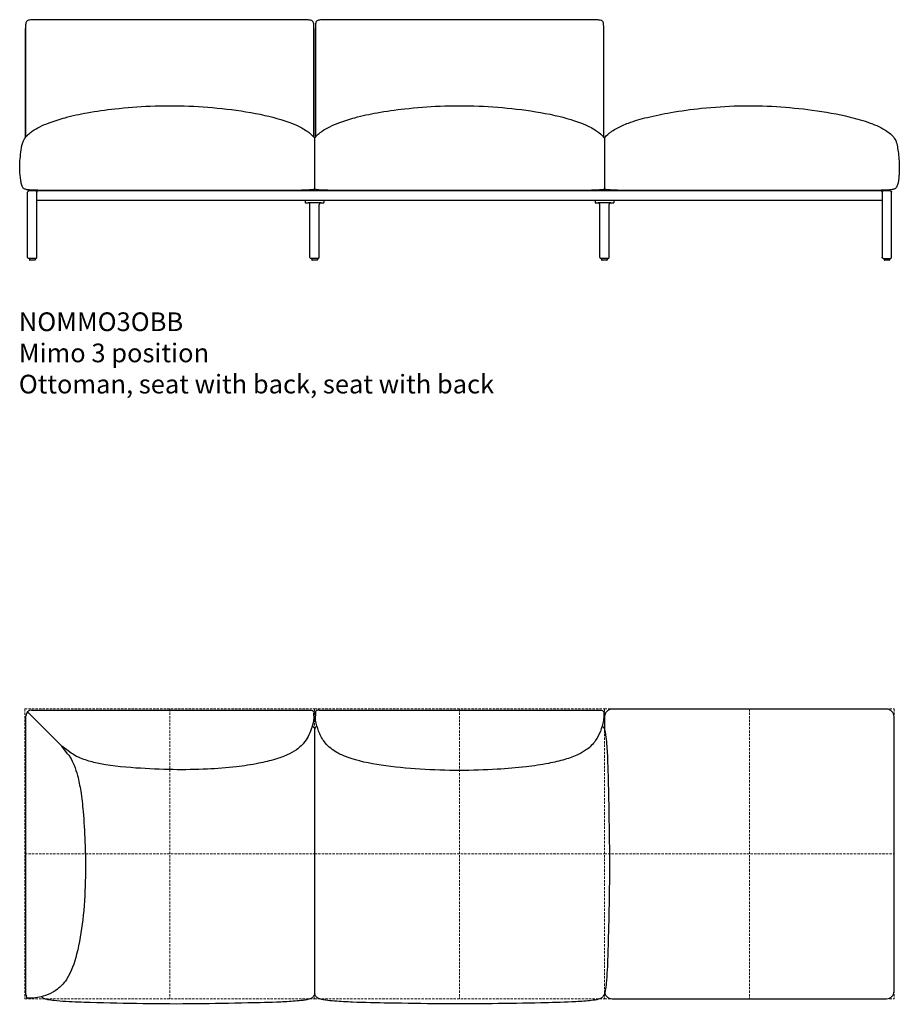
# Model space of a CAD drawing. Units: millimetres. Extents: x 0 to 16372, y 0 to 42871.
# Drawn here: x 8019 to 10371, y 24081 to 26713 of the extents above; entities that cross this region are included whole.
import ezdxf

# ---------------------------------------------------------------- set-up
doc = ezdxf.new("R2010")
doc.units = ezdxf.units.MM
doc.linetypes.add('HIDDEN', pattern=[9.525, 6.35, -3.175])
doc.layers.add('HIDDEN', color=8, linetype='HIDDEN', lineweight=5, plot=False)
doc.layers.add('Lines', color=7, linetype='Continuous')
doc.layers.add('Product Description', color=7, linetype='Continuous', lineweight=9, true_color=0xc4fdbb)
doc.styles.add('Product Description', font='arial.ttf', dxfattribs={"height": 50})

# ---------------------------------------------------------------- blocks, each defined once
blk = doc.blocks.new('NOMMO3TBR_TOP')
at = {"layer": 'HIDDEN'}
for p, q in [((-387.5, 387.5), (387.5, 387.5)), ((-387.5, 387.5), (-387.5, -387.5)), ((0, 387.5), (0, -387.5)), ((387.5, 387.5), (1162.5, 387.5)), ((387.5, 387.5), (387.5, -387.5)), ((775, 387.5), (775, -387.5)), ((1162.5, 387.5), (1937.5, 387.5)), ((1162.5, 387.5), (1162.5, -387.5)), ((1550, 387.5), (1550, -387.5)), ((1937.5, 387.5), (1937.5, -387.5)), ((-387.5, 0), (387.5, 0)), ((387.5, 0), (1162.5, 0)), ((1162.5, 0), (1937.5, 0)), ((-387.5, -387.5), (387.5, -387.5)), ((387.5, -387.5), (1162.5, -387.5)), ((1162.5, -387.5), (1937.5, -387.5))]:
    blk.add_line(p, q, dxfattribs=at)
at = {"layer": 'Lines'}
for p, q in [((-384.5, -375.5), (-384.5, 369.5)), ((-380.1, 380.1), (-288.1, 288.1)), ((-369.5, 384.5), (375.5, 384.5)), ((385.2, 369.1), (385.5, 376.5)), ((385.5, 379.5), (385.5, 376.5)), ((389.5, 379.5), (389.5, 369.1)), ((389.5, 376.5), (389.5, 376.5)), ((399.5, 384.5), (1150.5, 384.5)), ((1160.5, 379.5), (1160.5, 369.1)), ((382.8, 341.6), (381.4, 343)), ((387.7, -374.1), (387.7, 333.6)), ((-268, 272.8), (-288.1, 288.1)), ((-273, 268), (-288.1, 288.1)), ((-376.5, -385.5), (-379.5, -385.5)), ((-376.5, -385.5), (-376.5, -385.5)), ((-369.1, -385.5), (-376.5, -385.5)), ((-341.6, -382.5), (-342.6, -381.5))]:
    blk.add_line(p, q, dxfattribs=at)
blk.add_lwpolyline([(1163, -367), (1163, -367, 0.414214), (1183, -387), (1917, -387, 0.414214), (1937, -367), (1937, 367, 0.414214), (1917, 387), (1183, 387, 0.414214), (1163, 367), (1163, 331.4)], format="xyb", dxfattribs=at)
blk.add_arc((-369.5, 369.5), 15, 90, 180, dxfattribs=at)
for points in [[(375.5, 384.5), (379.2, 384.5), (385.5, 383.2), (385.5, 379.5)], [(399.5, 384.5), (395.7, 384.5), (389.5, 383.2), (389.5, 379.5)], [(389.5, 369.1), (389.5, 369.1), (389.5, 369.1), (389.5, 369.1)], [(1150.5, 384.5), (1154.2, 384.5), (1160.5, 383.2), (1160.5, 379.5)], [(392.8, 341.7), (393, 342), (393.2, 342.2), (393.5, 342.4)], [(1156.5, 342.4), (1156.8, 342.1), (1157.1, 341.9), (1157.3, 341.6)], [(-384.5, -375.5), (-384.5, -379.2), (-383.2, -385.5), (-379.5, -385.5)]]:
    blk.add_open_spline(points, degree=3, dxfattribs=at)
for points, knots in [([(385.2, 369.1), (385.2, 369.1), (385.2, 369.1), (385.2, 369.1), (385.2, 369.1), (385.2, 369.1), (385.2, 369.1), (385.2, 369.1), (385.2, 369.1), (385.2, 369.1), (385.2, 369.1), (385.2, 369.1), (385.2, 369.1), (385.2, 369.1), (385.2, 369.1), (385.2, 369), (385.2, 369), (385.2, 368.9), (385.2, 368.9), (385.2, 368.9), (385.2, 368.9), (385.2, 368.9), (385.2, 368.9), (385.2, 368.9), (385.2, 368.7), (385.2, 368.7), (385.2, 368.7), (385.2, 368.7), (385.2, 368.7), (385.2, 368.6), (385.2, 368.6), (385.2, 368.6), (385.2, 368.6), (385.2, 368.6), (385.2, 368.6), (385.2, 368.5), (385.2, 368.5), (385.2, 368.5), (385.2, 368.4), (385.2, 368.3), (385.2, 368.3), (385.2, 368.2), (385.2, 368.2), (385.2, 368.1), (385.2, 368.1), (385.2, 368), (385.2, 368), (385.2, 367.7), (385.2, 367.5), (385.2, 367.1), (385.2, 366.8), (385.2, 365.4), (385.2, 364.2), (384.6, 354.6), (382.5, 346.4), (380, 338.4)], [0, 0, 0, 0, 0.000015, 0.000015, 0.000076, 0.000076, 0.002029, 0.002029, 0.005936, 0.005936, 0.013748, 0.013748, 0.031808, 0.031808, 0.224447, 0.224447, 1.251864, 1.251864, 2.621743, 2.621743, 3.534993, 3.534993, 4.143827, 4.143827, 5.098148, 5.098148, 5.416185, 5.416185, 5.840234, 5.840234, 7.024953, 7.024953, 13.343452, 13.343452, 15.449627, 15.449627, 16.15173, 16.15173, 16.402231, 16.402231, 16.466045, 16.466045, 16.481909, 16.481909, 16.489767, 16.489767, 16.505573, 16.505573, 16.568195, 16.568195, 16.637038, 16.637038, 17.004306, 17.004306, 19.515205, 19.515205, 19.515205, 19.515205]), ([(385.2, 368.9), (385.2, 368.9), (385.2, 368.9), (385.2, 368.9), (385.2, 368.9), (385.2, 368.9), (385.2, 368.9), (385.2, 368.9), (385.2, 368.9), (385.2, 368.9), (385.2, 368.9), (385.2, 368.9), (385.2, 368.9), (385.2, 368.9), (385.2, 368.9), (385.2, 368.9), (385.2, 368.9), (385.2, 368.9), (385.2, 369.1)], [37, 37, 37, 37, 38, 38, 38, 39, 39, 39, 40, 40, 40, 41.012214, 41.012214, 41.012214, 42, 42, 42, 43, 43, 43, 43]), ([(1160.5, 369.1), (1160.5, 368.5), (1160.5, 368.5), (1160.5, 368.5), (1160.5, 368.4), (1160.5, 368.1), (1160.5, 367.9), (1160.5, 366.8), (1160.4, 365.8), (1160.3, 362.1), (1160, 359.3), (1158.1, 346.7), (1155.1, 336.9), (1148, 318.6), (1143.5, 310), (1131.6, 293.2), (1123.6, 285.3), (1107.8, 273.8), (1100.3, 269.6), (1081.1, 260.6), (1069, 256.3), (1042.4, 248.3), (1027.7, 244.9), (993.1, 238.1), (973, 235.2), (927.3, 229.9), (901.7, 227.9), (842.3, 224.5), (808.6, 222.9), (739.7, 222.9), (704.6, 224.6), (634.7, 228.8), (599.8, 231.8), (534.4, 241.8), (503.5, 248.1), (464.9, 262.4), (455.6, 266.4), (435.4, 277.8), (424.8, 286.3), (410.2, 304), (405, 312.5), (397, 330.4), (393.9, 339.8), (390.4, 355), (389.6, 360.8), (389.5, 367.1), (389.5, 367.5), (389.5, 369.1)], [0.415845, 0.415845, 0.415845, 0.415845, 0.416302, 0.416302, 0.440112, 0.440112, 0.494576, 0.494576, 0.785095, 0.785095, 1.61216, 1.61216, 4.629895, 4.629895, 7.502606, 7.502606, 10.808647, 10.808647, 13.354932, 13.354932, 17.177673, 17.177673, 21.689022, 21.689022, 27.77372, 27.77372, 35.487012, 35.487012, 45.61857, 45.61857, 56.151024, 56.151024, 66.649647, 66.649647, 75.998123, 75.998123, 79.002448, 79.002448, 82.953845, 82.953845, 85.892752, 85.892752, 88.83141, 88.83141, 90.575919, 90.575919, 90.702717, 90.702717, 90.702717, 90.702717]), ([(380, 338.4), (375.9, 325), (369.9, 311.8), (355.2, 292.1), (347.6, 284.7), (331.3, 272.9), (322.8, 268.4), (303.9, 259.9), (293.4, 256.3), (268.1, 248.6), (253.2, 245.2), (218.4, 238.3), (198.4, 235.3), (152.5, 229.9), (126.6, 227.9), (70.1, 225.2), (39.5, 224.9), (-24.2, 225.9), (-57.3, 227.3), (-126.7, 232.3), (-163.2, 235.8), (-210.5, 246.5), (-222.3, 249.9), (-240.5, 256.8), (-247.3, 259.9), (-258.2, 266), (-262.5, 268.8), (-267.1, 272.1), (-267.5, 272.4), (-268, 272.8)], [0, 0, 0, 0, 4.206638, 4.206638, 7.35441, 7.35441, 10.223951, 10.223951, 13.558089, 13.558089, 18.13375, 18.13375, 24.206206, 24.206206, 31.990994, 31.990994, 41.174985, 41.174985, 51.108109, 51.108109, 62.053929, 62.053929, 65.728597, 65.728597, 67.951926, 67.951926, 69.486015, 69.486015, 69.650771, 69.650771, 69.650771, 69.650771]), ([(382.8, 341.6), (383.6, 340.9), (384.2, 340.1), (385.7, 338), (386.4, 336.8), (387.2, 334.8), (387.5, 334.1), (387.8, 333.4)], [0, 0, 0, 0, 0.336301, 0.336301, 0.805218, 0.805218, 1.026361, 1.026361, 1.026361, 1.026361]), ([(387.8, 333.4), (388.3, 334.9), (388.9, 336.3), (390.5, 339.1), (391.5, 340.5), (392.8, 341.7)], [71.9423, 71.9423, 71.9423, 71.9423, 72.423432, 72.423432, 72.98169, 72.98169, 72.98169, 72.98169]), ([(1157.3, 341.6), (1158.1, 340.9), (1158.8, 340.1), (1160.2, 338), (1160.9, 336.8), (1162.5, 333.3), (1163.2, 331), (1164.6, 325.4), (1165.1, 322), (1166.9, 310.5), (1167.6, 302.2), (1169.6, 277.8), (1170.4, 261.5), (1172.3, 213.1), (1172.9, 181), (1174.4, 98.2), (1175.5, 47.4), (1176.2, -81.1), (1174.3, -158.9), (1171.8, -261), (1171.1, -285.4), (1169.1, -322), (1168.4, -334.3), (1166.5, -352.6), (1165.7, -358.8), (1164, -368), (1163.3, -371.1), (1161.7, -375.6), (1161.1, -377.1), (1159.9, -379.2), (1159.4, -379.9), (1158.4, -381.3), (1157.8, -382), (1157.2, -382.6)], [0, 0, 0, 0, 0.336301, 0.336301, 0.805218, 0.805218, 1.537803, 1.537803, 2.560943, 2.560943, 5.045283, 5.045283, 9.935613, 9.935613, 19.56363, 19.56363, 34.796482, 34.796482, 58.12917, 58.12917, 65.449621, 65.449621, 69.130298, 69.130298, 70.991739, 70.991739, 71.952301, 71.952301, 72.456496, 72.456496, 72.716331, 72.716331, 72.984103, 72.984103, 72.984103, 72.984103]), ([(-273, 268), (-270.8, 265.2), (-268.8, 262.2), (-262.5, 252.2), (-258.8, 244.7), (-252, 228.1), (-249, 218.8), (-242.9, 195.8), (-240.3, 182), (-235.2, 150), (-233.2, 131.7), (-229.2, 87), (-227.6, 60.5), (-225.1, -1.8), (-224.7, -37.6), (-226.6, -107.9), (-228.7, -142.3), (-236.3, -207.2), (-241.1, -237.9), (-254.9, -291.4), (-262.5, -315.2), (-279.8, -341.3), (-284.2, -346.8), (-296, -358.7), (-303.9, -364.7), (-320.6, -374), (-329.4, -377.5), (-338.4, -380.2)], [1.440678, 1.440678, 1.440678, 1.440678, 2.524075, 2.524075, 4.998203, 4.998203, 7.947701, 7.947701, 12.172678, 12.172678, 17.683675, 17.683675, 25.655832, 25.655832, 36.388867, 36.388867, 46.737323, 46.737323, 56.002995, 56.002995, 63.296372, 63.296372, 65.38968, 65.38968, 68.321212, 68.321212, 71.125313, 71.125313, 71.125313, 71.125313]), ([(-338.4, -380.2), (-345, -382.3), (-351.8, -384.1), (-361.2, -385.3), (-363.8, -385.4), (-366.9, -385.5), (-367.4, -385.5), (-367.9, -385.5), (-368, -385.5), (-368, -385.5), (-368.1, -385.5), (-368.1, -385.5), (-368.2, -385.5), (-368.3, -385.5), (-368.3, -385.5), (-368.4, -385.5), (-368.4, -385.5), (-368.5, -385.5), (-368.5, -385.5), (-368.6, -385.5), (-368.6, -385.5), (-368.6, -385.5), (-368.6, -385.5), (-368.6, -385.5), (-368.6, -385.5), (-368.6, -385.5), (-368.6, -385.5), (-368.7, -385.5), (-368.7, -385.5), (-368.7, -385.5), (-368.7, -385.5), (-368.7, -385.5), (-368.7, -385.5), (-368.7, -385.5), (-368.6, -385.5), (-368.7, -385.5), (-368.8, -385.5), (-368.8, -385.5), (-368.8, -385.5), (-368.9, -385.5), (-368.9, -385.5), (-368.9, -385.5), (-368.9, -385.5), (-368.9, -385.5), (-368.9, -385.5), (-368.9, -385.5), (-368.9, -385.5), (-368.9, -385.5), (-368.9, -385.5), (-368.9, -385.5), (-368.9, -385.5), (-368.9, -385.5), (-369, -385.5), (-369, -385.5), (-369.1, -385.5), (-369.1, -385.5), (-369.1, -385.5), (-369.1, -385.5), (-369.1, -385.5), (-369.1, -385.5), (-369.1, -385.5), (-369.1, -385.5), (-369.1, -385.5), (-369.1, -385.5), (-369.1, -385.5), (-369.1, -385.5), (-369.1, -385.5), (-369.1, -385.5), (-369.1, -385.5), (-369.1, -385.5), (-369.1, -385.5), (-369.1, -385.5)], [0, 0, 0, 0, 2.083652, 2.083652, 2.86141, 2.86141, 3.007091, 3.007091, 3.020133, 3.020133, 3.033299, 3.033299, 3.046463, 3.046463, 3.099957, 3.099957, 3.308458, 3.308458, 3.77591, 3.77591, 5.178156, 5.178156, 9.384859, 9.384859, 12.539884, 12.539884, 13.723018, 13.723018, 14.134399, 14.134399, 14.442935, 14.442935, 14.465494, 14.465494, 14.503874, 14.503874, 14.607801, 14.607801, 14.711744, 14.711744, 14.867631, 14.867631, 15.101459, 15.101459, 15.4522, 15.4522, 15.978312, 15.978312, 16.767481, 16.767481, 17.951235, 17.951235, 18.839053, 18.839053, 19.504919, 19.504919, 19.512722, 19.512722, 19.51597, 19.51597, 19.517594, 19.517594, 19.518406, 19.518406, 19.518812, 19.518812, 19.519015, 19.519015, 19.51904, 19.51904, 19.519053, 19.519053, 19.519053, 19.519053]), ([(-368.9, -385.5), (-368.9, -385.5), (-368.9, -385.5), (-368.9, -385.5), (-368.9, -385.5), (-368.9, -385.5), (-368.9, -385.5), (-368.9, -385.5), (-368.9, -385.5), (-368.9, -385.5), (-368.9, -385.5), (-368.9, -385.5), (-368.9, -385.5), (-368.9, -385.5), (-368.9, -385.5), (-368.9, -385.5), (-368.9, -385.5), (-368.9, -385.5), (-369.1, -385.5)], [37, 37, 37, 37, 38, 38, 38, 39, 39, 39, 40, 40, 40, 41.012214, 41.012214, 41.012214, 42, 42, 42, 43, 43, 43, 43]), ([(382.6, -382.6), (382, -383.3), (381.2, -383.9), (379.6, -385.1), (378.6, -385.7), (375.8, -387.1), (373.8, -387.8), (368.5, -389.4), (365, -390.1), (354.8, -391.7), (348, -392.4), (326.5, -394.4), (311.7, -395.2), (267.7, -397.2), (238.4, -397.8), (163, -399.3), (117, -400.2), (-23.6, -402), (-118.2, -399.9), (-234.3, -396.7), (-255.8, -396), (-288.2, -394), (-299, -393.2), (-315.2, -391.4), (-320.7, -390.7), (-328.8, -389), (-331.6, -388.2), (-335.6, -386.7), (-336.9, -386.1), (-339.4, -384.5), (-340.5, -383.7), (-341.6, -382.5)], [0, 0, 0, 0, 0.283943, 0.283943, 0.628572, 0.628572, 1.277656, 1.277656, 2.327843, 2.327843, 4.382878, 4.382878, 8.820684, 8.820684, 17.615332, 17.615332, 31.42983, 31.42983, 59.796824, 59.796824, 66.267268, 66.267268, 69.523819, 69.523819, 71.175952, 71.175952, 72.039263, 72.039263, 72.501522, 72.501522, 72.981841, 72.981841, 72.981841, 72.981841]), ([(387.7, -374.1), (387.1, -375.6), (386.5, -377.1), (385.3, -379.2), (384.9, -379.9), (383.8, -381.3), (383.3, -382), (382.6, -382.6)], [71.956952, 71.956952, 71.956952, 71.956952, 72.456496, 72.456496, 72.716331, 72.716331, 72.984103, 72.984103, 72.984103, 72.984103]), ([(392.7, -382.5), (392, -381.8), (391.4, -381.1), (390.2, -379.5), (389.7, -378.5), (388.6, -376.4), (388.1, -375.3), (387.7, -374.1)], [0, 0, 0, 0, 0.28408, 0.28408, 0.621787, 0.621787, 1.012579, 1.012579, 1.012579, 1.012579]), ([(1157.2, -382.6), (1156.5, -383.3), (1155.8, -383.9), (1154.1, -385.1), (1153.2, -385.6), (1150.4, -387.1), (1148.5, -387.8), (1143.4, -389.3), (1140.1, -390), (1130.4, -391.5), (1124, -392.3), (1103.6, -394.2), (1089.6, -395), (1047.8, -397), (1020, -397.6), (948.8, -399.1), (905.3, -399.8), (769.7, -401.7), (677.7, -400.4), (553.4, -398.1), (521.2, -397.5), (472.9, -395.6), (456.7, -394.8), (432.5, -392.8), (424.4, -392.1), (412.3, -390.3), (408.1, -389.6), (402.1, -387.9), (400.1, -387.2), (397.3, -385.8), (396.3, -385.3), (394.4, -384.1), (393.5, -383.3), (392.7, -382.5)], [0, 0, 0, 0, 0.284076, 0.284076, 0.621788, 0.621788, 1.252038, 1.252038, 2.268694, 2.268694, 4.200762, 4.200762, 8.420531, 8.420531, 16.747015, 16.747015, 29.799668, 29.799668, 57.41629, 57.41629, 67.079109, 67.079109, 71.929601, 71.929601, 74.37407, 74.37407, 75.622985, 75.622985, 76.27756, 76.27756, 76.61708, 76.61708, 76.968514, 76.968514, 76.968514, 76.968514])]:
    blk.add_open_spline(points, degree=3, knots=knots, dxfattribs=at)
blk = doc.blocks.new('NOMMO3OBB_FRONT')
at = {"layer": 'Lines'}
for p, q in [((-18, 328.9), (-18, 619.8)), ((753, 329), (753, 619.8)), ((757, 328.9), (757, 619.8)), ((1528, 329), (1528, 619.8)), ((755, 326.3), (755, 185.2)), ((1529.9, 326.4), (1529.9, 185.2)), ((2294.5, 185.2), (-9.5, 185.2)), ((12.5, 182.2), (12.5, 185.2)), ((40, 185.2), (40, 187.2)), ((695, 185.2), (40, 185.2)), ((695, 187.2), (695, 185.2)), ((815, 185.2), (815, 187.2)), ((1470, 185.2), (815, 185.2)), ((1470, 187.2), (1470, 185.2)), ((1590, 187.3), (1590, 185.2)), ((1603, 185.2), (1590, 185.2)), ((1590.8, 187.3), (2244.2, 187.3)), ((2232, 185.2), (1603, 185.2)), ((2245, 185.2), (2232, 185.2)), ((2245, 185.2), (2245, 187.3)), ((2272.5, 182.2), (2272.5, 185.2)), ((-12.5, 8), (-12.5, 182.2)), ((12.5, 182.2), (12.5, 182)), ((12.5, 8), (12.5, 182.2)), ((2272.5, 159.8), (12.5, 159.8)), ((730, 159.8), (730, 154.3)), ((780, 159.8), (780, 154.3)), ((1505, 159.8), (1505, 154.3)), ((1555, 159.8), (1555, 154.3)), ((2272.5, 182.2), (2272.5, 182)), ((2272.5, 182.2), (2272.5, 8)), ((2297.5, 8), (2297.5, 182.2)), ((731, 153.3), (737.9, 153.2)), ((755, 153.1), (737.9, 153.2)), ((742.5, 7.5), (742.5, 148.9)), ((772.1, 153.2), (755, 153.1)), ((767.5, 7.5), (767.5, 148.9)), ((772.1, 153.2), (779, 153.3)), ((1506, 153.3), (1512.9, 153.2)), ((1530, 153.1), (1512.9, 153.2)), ((1517.5, 7.5), (1517.5, 148.9)), ((1547.1, 153.2), (1530, 153.1)), ((1542.5, 7.5), (1542.5, 148.9)), ((1547.1, 153.2), (1554, 153.3)), ((9.5, 5), (-9.5, 5)), ((-7.5, 5), (-7.5, 1)), ((6.5, 0), (-6.5, 0)), ((7.5, 5), (7.5, 1)), ((764.5, 4.5), (745.5, 4.5)), ((747.5, 4.5), (747.5, 1)), ((761.5, 0), (748.5, 0)), ((762.5, 4.5), (762.5, 1)), ((1539.5, 4.5), (1520.5, 4.5)), ((1522.5, 4.5), (1522.5, 1)), ((1536.5, 0), (1523.5, 0)), ((1537.5, 4.5), (1537.5, 1)), ((2275.5, 5), (2294.5, 5)), ((2277.5, 5), (2277.5, 1)), ((2291.5, 0), (2278.5, 0)), ((2292.5, 5), (2292.5, 1))]:
    blk.add_line(p, q, dxfattribs=at)
for centre, radius, start, end in [((731, 154.3), 1, 180, 269.5), ((779, 154.3), 1, 270.5, 0), ((1506, 154.3), 1, 180, 269.5), ((1554, 154.3), 1, 270.5, 0), ((-9.5, 8), 3, 269.9991, 270), ((-6.5, 1), 1, 180, 270), ((6.5, 1), 1, 270, 0), ((745.5, 7.5), 3, 180, 270), ((748.5, 1), 1, 180, 270), ((761.5, 1), 1, 270, 0), ((764.5, 7.5), 3, 270, 0), ((1520.5, 7.5), 3, 180, 270), ((1523.5, 1), 1, 180, 270), ((1536.5, 1), 1, 270, 0), ((1539.5, 7.5), 3, 270, 0), ((2278.5, 1), 1, 180, 270), ((2291.5, 1), 1, 270, 0), ((2294.5, 8), 3, 270, 270.0009)]:
    blk.add_arc(centre, radius, start, end, dxfattribs=at)
for points, knots in [([(31.5, 643.1), (16.7, 643.1), (6.5, 643.1), (-5.9, 642.4), (-9.4, 641.8), (-12.9, 640.4), (-13.9, 639.8), (-15.4, 638.3), (-16, 637.6), (-16.9, 635.4), (-17.3, 634), (-18, 629), (-18, 624.8), (-18, 586.7), (-18, 555.5), (-18, 504.1), (-18, 483.9), (-18, 435.4), (-18, 407), (-18, 362.1), (-18, 345.5), (-18, 328.9)], [0, 0, 0, 0, 4.441528, 4.441528, 7.826026, 7.826026, 9.343558, 9.343558, 10.539029, 10.539029, 12.044272, 12.044272, 14.923924, 14.923924, 28.179791, 28.179791, 36.707025, 36.707025, 48.736097, 48.736097, 55.7718, 55.7718, 55.7718, 55.7718]), ([(753, 329), (753, 335.7), (753, 342.5), (753, 363.9), (753, 378.6), (753, 438.4), (753, 483.4), (753, 552), (753, 575.5), (753, 605.2), (753, 611.3), (753, 624.6), (753, 628.6), (752.3, 633.8), (751.9, 635.4), (750.8, 637.7), (750.2, 638.5), (748.7, 639.9), (747.7, 640.4), (745.1, 641.5), (743.1, 641.9), (733.3, 643.1), (722, 643.1), (613.5, 643.1), (525.6, 643.1), (302.3, 643.1), (166.9, 643.1), (31.5, 643.1)], [35.260265, 35.260265, 35.260265, 35.260265, 38.388335, 38.388335, 45.205111, 45.205111, 66.112157, 66.112157, 77.003543, 77.003543, 79.871945, 79.871945, 83.152804, 83.152804, 85.121163, 85.121163, 86.643111, 86.643111, 88.300999, 88.300999, 90.909628, 90.909628, 97.475582, 97.475582, 125.64808, 125.64808, 169.021338, 169.021338, 169.021338, 169.021338]), ([(806.5, 643.1), (791.7, 643.1), (781.5, 643.1), (769.1, 642.4), (765.6, 641.8), (762.1, 640.4), (761.1, 639.8), (759.6, 638.3), (759, 637.6), (758.1, 635.4), (757.7, 634), (757, 629), (757, 624.8), (757, 586.7), (757, 555.5), (757, 504.1), (757, 483.9), (757, 435.4), (757, 407), (757, 362.1), (757, 345.5), (757, 328.9)], [0, 0, 0, 0, 4.441528, 4.441528, 7.826026, 7.826026, 9.343558, 9.343558, 10.539029, 10.539029, 12.044272, 12.044272, 14.923924, 14.923924, 28.179791, 28.179791, 36.707025, 36.707025, 48.736097, 48.736097, 55.7718, 55.7718, 55.7718, 55.7718]), ([(1528, 329), (1528, 335.7), (1528, 342.5), (1528, 363.9), (1528, 378.6), (1528, 438.4), (1528, 483.4), (1528, 552), (1528, 575.5), (1528, 605.2), (1528, 611.3), (1528, 624.6), (1528, 628.6), (1527.3, 633.8), (1526.9, 635.4), (1525.8, 637.7), (1525.2, 638.5), (1523.7, 639.9), (1522.7, 640.4), (1520.1, 641.5), (1518.1, 641.9), (1508.3, 643.1), (1497, 643.1), (1388.5, 643.1), (1300.6, 643.1), (1077.3, 643.1), (941.9, 643.1), (806.5, 643.1)], [35.260265, 35.260265, 35.260265, 35.260265, 38.388335, 38.388335, 45.205111, 45.205111, 66.112157, 66.112157, 77.003543, 77.003543, 79.871945, 79.871945, 83.152804, 83.152804, 85.121163, 85.121163, 86.643111, 86.643111, 88.300999, 88.300999, 90.909628, 90.909628, 97.475582, 97.475582, 125.64808, 125.64808, 169.021338, 169.021338, 169.021338, 169.021338]), ([(0.1, 345), (6.6, 349.5), (13.5, 353.5), (28.6, 360.9), (36.8, 364.4), (59.1, 372.8), (73.3, 377.2), (107.2, 386.4), (127, 390.7), (171.4, 398.6), (196, 402.1), (252.2, 408.4), (283.8, 410.8), (349.9, 413.5), (384.4, 413.5), (452.7, 410.7), (486.4, 408.1), (554.2, 400.2), (588.4, 395), (650.7, 380.9), (679.3, 372.8), (716.2, 356.4), (725.9, 351.3), (734.9, 345)], [0, 0, 0, 0, 2.382886, 2.382886, 5.052058, 5.052058, 9.52732, 9.52732, 15.585756, 15.585756, 23.041517, 23.041517, 32.540789, 32.540789, 42.888752, 42.888752, 53.027619, 53.027619, 63.368809, 63.368809, 72.189397, 72.189397, 75.482802, 75.482802, 75.482802, 75.482802]), ([(775.1, 345), (781.6, 349.5), (788.5, 353.5), (803.6, 360.9), (811.8, 364.4), (834.1, 372.8), (848.3, 377.2), (882.2, 386.4), (902, 390.7), (946.4, 398.6), (971, 402.1), (1027.2, 408.4), (1058.8, 410.8), (1124.9, 413.5), (1159.4, 413.5), (1227.7, 410.7), (1261.4, 408.1), (1329.2, 400.2), (1363.4, 395), (1425.7, 380.9), (1454.3, 372.8), (1491.2, 356.4), (1500.9, 351.3), (1509.9, 345)], [0, 0, 0, 0, 2.382886, 2.382886, 5.052058, 5.052058, 9.52732, 9.52732, 15.585756, 15.585756, 23.041517, 23.041517, 32.540789, 32.540789, 42.888752, 42.888752, 53.027619, 53.027619, 63.368809, 63.368809, 72.189397, 72.189397, 75.482802, 75.482802, 75.482802, 75.482802]), ([(1594.3, 366.9), (1610.8, 372.9), (1627.7, 377.7), (1665.4, 387.1), (1686.4, 391.4), (1734.6, 399.7), (1761.9, 403.3), (1822.7, 409.7), (1856.2, 412), (1923.2, 413.7), (1956.6, 413), (2022, 408.9), (2053.9, 405.7), (2119.7, 396.8), (2153.6, 391), (2205.1, 378.3), (2223.1, 373.3), (2240.7, 366.9)], [0, 0, 0, 0, 5.247352, 5.247352, 11.667993, 11.667993, 19.925695, 19.925695, 29.991665, 29.991665, 40.017364, 40.017364, 49.638245, 49.638245, 59.928277, 59.928277, 65.531681, 65.531681, 65.531681, 65.531681]), ([(-16.3, 189.2), (-17.5, 189.4), (-18.7, 189.8), (-20.8, 190.6), (-21.7, 191.1), (-23.7, 192.5), (-24.6, 193.6), (-26.1, 195.7), (-26.8, 196.8), (-28, 199.7), (-28.6, 201.6), (-29.9, 206.8), (-30.4, 210.3), (-32.1, 223.1), (-32.9, 232.5), (-33.7, 257.7), (-32.6, 273.5), (-29.5, 297), (-28.3, 304.8), (-25.4, 315.5), (-24.3, 318.6), (-20.5, 326.3), (-16.9, 330.5), (-9.6, 337.6), (-5.8, 340.7), (-1.2, 344), (-0.6, 344.5), (0.1, 345)], [0, 0, 0, 0, 0.402458, 0.402458, 0.7187, 0.7187, 1.138598, 1.138598, 1.511394, 1.511394, 2.09489, 2.09489, 3.129957, 3.129957, 5.968023, 5.968023, 10.690648, 10.690648, 13.059729, 13.059729, 14.020185, 14.020185, 15.63326, 15.63326, 17.094811, 17.094811, 17.335308, 17.335308, 17.335308, 17.335308]), ([(734.9, 345), (741.8, 340.1), (748.5, 334.7), (754.1, 327.5), (754.6, 326.9), (755, 326.3)], [0, 0, 0, 0, 2.51904, 2.51904, 2.745656, 2.745656, 2.745656, 2.745656]), ([(755, 326.3), (757, 329.2), (759.4, 331.8), (765.4, 337.6), (769.2, 340.7), (773.8, 344), (774.4, 344.5), (775.1, 345)], [14.58589, 14.58589, 14.58589, 14.58589, 15.63326, 15.63326, 17.094811, 17.094811, 17.335308, 17.335308, 17.335308, 17.335308]), ([(1509.9, 345), (1516.8, 340.1), (1523.5, 334.7), (1529.1, 327.6), (1529.5, 327), (1529.9, 326.4)], [0, 0, 0, 0, 2.51904, 2.51904, 2.735117, 2.735117, 2.735117, 2.735117]), ([(1529.9, 326.4), (1533.4, 331.4), (1537.9, 335.6), (1544.9, 341.5), (1547.4, 343.3), (1549.9, 345)], [14.515928, 14.515928, 14.515928, 14.515928, 16.337821, 16.337821, 17.249564, 17.249564, 17.249564, 17.249564]), ([(1549.9, 345), (1558.6, 351.2), (1568.2, 356.2), (1583.4, 362.8), (1588.9, 364.9), (1594.3, 366.9)], [0, 0, 0, 0, 3.217988, 3.217988, 4.967424, 4.967424, 4.967424, 4.967424]), ([(2285.2, 345), (2289.5, 342), (2293.7, 338.6), (2301.1, 331.6), (2304.3, 327.9), (2309.6, 318.9), (2311.1, 313.3), (2313.6, 302.2), (2314.5, 296.5), (2317.2, 277.2), (2318.4, 263.3), (2318.2, 233.4), (2318, 216.9), (2312.8, 199), (2311.8, 196.6), (2309.7, 193.5), (2308.9, 192.7), (2306.9, 191.2), (2305.8, 190.6), (2303.6, 189.8), (2302.5, 189.5), (2301.5, 189.2)], [0, 0, 0, 0, 1.603442, 1.603442, 3.052129, 3.052129, 4.730324, 4.730324, 6.458984, 6.458984, 10.606314, 10.606314, 15.435782, 15.435782, 16.196072, 16.196072, 16.5499, 16.5499, 16.929746, 16.929746, 17.250395, 17.250395, 17.250395, 17.250395]), ([(15, 187.3), (6.6, 187.3), (6, 187.3), (3.7, 187.4), (1.9, 187.4), (-1.8, 187.6), (-3.6, 187.7), (-7.5, 187.9), (-9.6, 188.1), (-13.4, 188.6), (-14.8, 188.8), (-16.3, 189.2)], [0, 0, 0, 0, 0.782359, 0.782359, 2.266183, 2.266183, 3.251463, 3.251463, 4.12412, 4.12412, 4.630824, 4.630824, 4.630824, 4.630824]), ([(15, 187.3), (24.2, 187.2), (36.3, 187.2), (123.6, 187.2), (359.8, 187.2), (403.3, 187.2), (526.3, 187.2), (600.7, 187.2), (629.6, 187.2), (664.1, 187.2), (674.3, 187.2), (686.6, 187.2), (688.9, 187.2), (692, 187.2), (692.9, 187.2), (697.2, 187.2), (710.3, 187.2), (720, 187.3)], [0.412099, 0.412099, 0.412099, 0.412099, 2.770043, 2.770043, 62.650321, 62.650321, 116.682137, 116.682137, 140.490061, 140.490061, 150.119468, 150.119468, 152.335547, 152.335547, 153.14847, 153.14847, 156.538988, 156.538988, 156.538988, 156.538988]), ([(751.3, 189.2), (748.1, 188.4), (744.7, 188.1), (736.6, 187.5), (731.9, 187.4), (724.9, 187.3), (722.4, 187.2), (720, 187.3)], [0, 0, 0, 0, 1.036271, 1.036271, 2.618866, 2.618866, 3.555975, 3.555975, 3.555975, 3.555975]), ([(755, 190.3), (754.9, 190.3), (754.7, 190.2), (753.5, 189.7), (752.4, 189.4), (751.3, 189.2)], [16.9035126, 16.9035126, 16.9035126, 16.9035126, 16.9469802, 16.9469802, 17.3032949, 17.3032949, 17.3032949, 17.3032949]), ([(790, 187.3), (781.6, 187.3), (781, 187.3), (778.7, 187.4), (776.9, 187.4), (773.2, 187.6), (771.4, 187.7), (767.5, 187.9), (765.4, 188.1), (761.6, 188.6), (760.2, 188.8), (758.7, 189.2), (757.5, 189.4), (756.2, 189.8), (755, 190.2)], [0, 0, 0, 0, 0.782359, 0.782359, 2.266183, 2.266183, 3.251463, 3.251463, 4.12412, 4.12412, 4.630824, 4.630824, 4.630824, 5.046394, 5.046394, 5.046394, 5.046394]), ([(790, 187.3), (799.2, 187.2), (811.3, 187.2), (898.6, 187.2), (1134.8, 187.2), (1178.3, 187.2), (1301.3, 187.2), (1375.7, 187.2), (1404.6, 187.2), (1439.1, 187.2), (1449.3, 187.2), (1461.6, 187.2), (1463.9, 187.2), (1467, 187.2), (1467.9, 187.2), (1472.2, 187.2), (1485.3, 187.2), (1495, 187.3)], [0.412099, 0.412099, 0.412099, 0.412099, 2.770043, 2.770043, 62.650321, 62.650321, 116.682137, 116.682137, 140.490061, 140.490061, 150.119468, 150.119468, 152.335547, 152.335547, 153.14847, 153.14847, 156.538988, 156.538988, 156.538988, 156.538988]), ([(1526.3, 189.2), (1523.1, 188.4), (1519.7, 188.1), (1511.6, 187.5), (1506.9, 187.4), (1499.9, 187.3), (1497.4, 187.2), (1495, 187.3)], [0, 0, 0, 0, 1.036271, 1.036271, 2.618866, 2.618866, 3.555975, 3.555975, 3.555975, 3.555975]), ([(1530, 190.3), (1529.9, 190.3), (1529.7, 190.2), (1528.5, 189.7), (1527.4, 189.4), (1526.3, 189.2)], [16.9033733, 16.9033733, 16.9033733, 16.9033733, 16.9469802, 16.9469802, 17.3032949, 17.3032949, 17.3032949, 17.3032949]), ([(1565, 187.4), (1553.3, 187.5), (1549.3, 187.6), (1541.3, 188.1), (1537.4, 188.3), (1533.5, 189.2)], [0, 0, 0, 0, 1.201191, 1.201191, 2.38728, 2.38728, 2.38728, 2.38728]), ([(1565, 187.4), (1572.3, 187.3), (1581.7, 187.3), (1588.4, 187.3), (1589.8, 187.3), (1590.8, 187.3)], [-1.749052, -1.749052, -1.749052, -1.749052, -0.304267, -0.304267, 0, 0, 0, 0]), ([(2244.2, 187.3), (2245.2, 187.3), (2246.6, 187.3), (2248.9, 187.3), (2250.1, 187.3), (2253.5, 187.3), (2255.7, 187.3), (2261.9, 187.3), (2266, 187.3), (2270, 187.4)], [-2.632461, -2.632461, -2.632461, -2.632461, -2.273022, -2.273022, -1.921054, -1.921054, -1.243819, -1.243819, -0.049933, -0.049933, -0.049933, -0.049933]), ([(2277.7, 187.4), (2277.2, 187.4), (2276.7, 187.4), (2275.7, 187.4), (2275.2, 187.3), (2274.2, 187.3), (2273.7, 187.3), (2272.6, 187.3), (2272.1, 187.3), (2271.1, 187.3), (2270.5, 187.3), (2270, 187.4)], [-0.5, -0.5, -0.5, -0.5, -0.4746612, -0.4746612, -0.4493224, -0.4493224, -0.4239836, -0.4239836, -0.3986448, -0.3986448, -0.373306, -0.373306, -0.373306, -0.373306]), ([(2301.5, 189.2), (2298.3, 188.5), (2295.1, 188.2), (2287.1, 187.6), (2282.4, 187.5), (2277.7, 187.4)], [0, 0, 0, 0, 0.972779, 0.972779, 2.38701, 2.38701, 2.38701, 2.38701]), ([(742.5, 148.9), (742.5, 149.4), (742.4, 149.9), (742.1, 150.7), (741.9, 151.1), (741.4, 151.9), (741, 152.2), (740.3, 152.7), (739.8, 152.9), (739.2, 153.1), (739, 153.1), (738.6, 153.2), (738.4, 153.2), (738.2, 153.2)], [0, 0, 0, 0, 0.1393782, 0.1393782, 0.276307, 0.276307, 0.4133237, 0.4133237, 0.5503372, 0.5503372, 0.6092075, 0.6092075, 0.6692189, 0.6692189, 0.6692189, 0.6692189]), ([(771.8, 153.2), (771.5, 153.2), (771.3, 153.2), (770.9, 153.1), (770.7, 153.1), (770, 152.9), (769.6, 152.7), (768.9, 152.1), (768.6, 151.8), (768, 151), (767.8, 150.6), (767.6, 149.8), (767.5, 149.3), (767.5, 148.9)], [0, 0, 0, 0, 0.0665612, 0.0665612, 0.1315735, 0.1315735, 0.2685877, 0.2685877, 0.4055884, 0.4055884, 0.5429659, 0.5429659, 0.6693377, 0.6693377, 0.6693377, 0.6693377]), ([(1517.5, 148.9), (1517.5, 149.4), (1517.4, 149.9), (1517.1, 150.7), (1516.9, 151.1), (1516.4, 151.9), (1516, 152.2), (1515.3, 152.7), (1514.8, 152.9), (1514.2, 153.1), (1514, 153.1), (1513.6, 153.2), (1513.4, 153.2), (1513.2, 153.2)], [0, 0, 0, 0, 0.1393782, 0.1393782, 0.276307, 0.276307, 0.4133237, 0.4133237, 0.5503372, 0.5503372, 0.6092075, 0.6092075, 0.6692189, 0.6692189, 0.6692189, 0.6692189]), ([(1546.8, 153.2), (1546.5, 153.2), (1546.3, 153.2), (1545.9, 153.1), (1545.7, 153.1), (1545, 152.9), (1544.6, 152.7), (1543.9, 152.1), (1543.6, 151.8), (1543, 151), (1542.8, 150.6), (1542.6, 149.8), (1542.5, 149.3), (1542.5, 148.9)], [0, 0, 0, 0, 0.0665612, 0.0665612, 0.1315735, 0.1315735, 0.2685877, 0.2685877, 0.4055884, 0.4055884, 0.5429659, 0.5429659, 0.6693377, 0.6693377, 0.6693377, 0.6693377])]:
    blk.add_open_spline(points, degree=3, knots=knots, dxfattribs=at)
for points in [[(2240.7, 366.9), (2256.2, 361.3), (2271.6, 354.5), (2285.2, 345)], [(1533.5, 189.2), (1532.3, 189.5), (1531.1, 189.9), (1530, 190.3)]]:
    blk.add_open_spline(points, degree=3, dxfattribs=at)
for points, weights, degree in [([(-9.5, 185.2), (-12.5, 185.2), (-12.5, 182.2)], [1, 0.707106781183, 1], 2), ([(9.5, 185.2), (12.5, 185.2), (12.5, 182.2)], [1, 0.707106781183, 1], 2), ([(2275.5, 185.2), (2272.5, 185.2), (2272.5, 182.2)], [1, 0.707106781183, 1], 2), ([(2294.5, 185.2), (2297.5, 185.2), (2297.5, 182.2)], [1, 0.707106781183, 1], 2), ([(2272.5, 182), (2272.5, 182), (2272.5, 182), (2272.5, 182)], [0.999998144118, 0.999998762744, 0.999999381371, 1], 3), ([(-9.5, 5), (-12.5, 5), (-12.5, 8)], [1, 0.707106781187, 1], 2), ([(9.5, 5), (12.5, 5), (12.5, 8)], [1, 0.707106781187, 1], 2), ([(2272.5, 8), (2272.5, 8), (2272.5, 8), (2272.5, 8)], [1, 0.999999381371, 0.999998762744, 0.999998144118], 3), ([(2275.5, 5), (2272.5, 5), (2272.5, 8)], [1, 0.707106781187, 1], 2), ([(2294.5, 5), (2297.5, 5), (2297.5, 8)], [1, 0.707106781187, 1], 2)]:
    blk.add_rational_spline(points, weights, degree=degree, dxfattribs=at)

msp = doc.modelspace()

# ---------------------------------------------------------------- block references
at = {"layer": 'Lines'}
for name, p in [('NOMMO3OBB_FRONT', (8052.9, 26070.1)), ('NOMMO3TBR_TOP', (8420.4, 24483.2))]:
    msp.add_blockref(name, p, dxfattribs=at)

# ---------------------------------------------------------------- texts
at = {"layer": 'Product Description', "insert": (8017, 25930.8), "char_height": 50, "attachment_point": 1, "style": 'Product Description'}
msp.add_mtext_dynamic_manual_height_columns('\\pxql;NOMMO3OBB\\PMimo 3 position\\POttoman, seat with back, seat with back', width=1960.808, gutter_width=37.5, heights=[0], dxfattribs=at)

doc.saveas('drawing.dxf')
